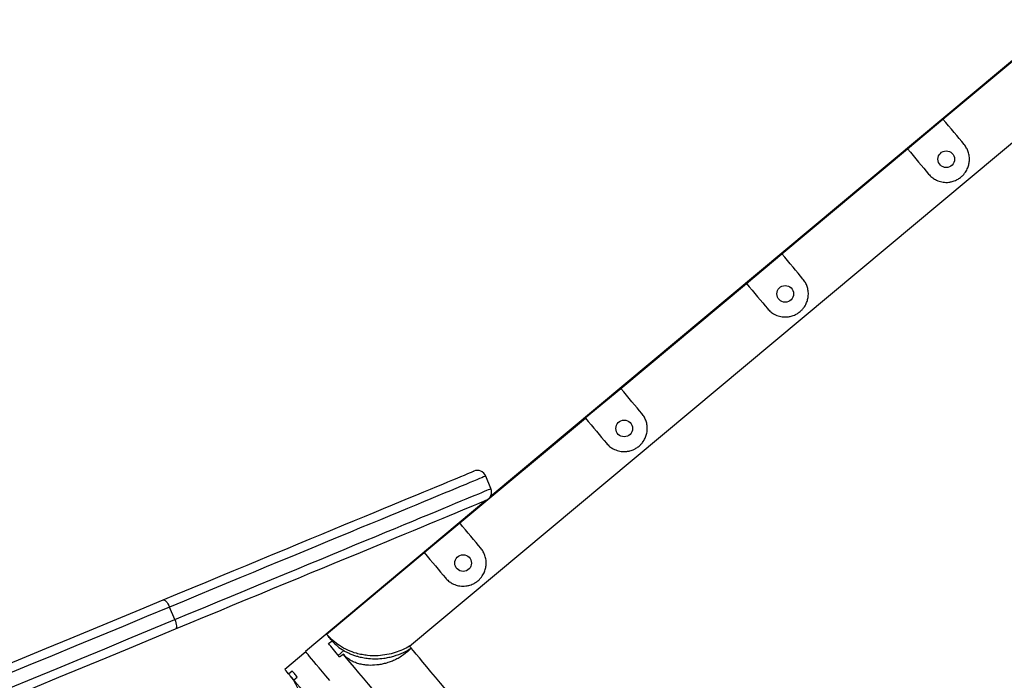
# Model space of a CAD drawing. Units: millimetres. Extents: x -10349 to 10607, y -7911 to 7904.
# Drawn here: x -3060 to -2410, y -665 to -229 of the extents above; entities that cross this region are included whole.
import ezdxf

# ---------------------------------------------------------------- set-up
doc = ezdxf.new("R2010")
doc.units = ezdxf.units.MM

# ---------------------------------------------------------------- blocks, each defined once
blk = doc.blocks.new('005446')
at = {"color": 7, "linetype": 'Continuous', "lineweight": 25}
for p, q in [((-2372.75, -229.47), (-2749.61, -544.25)), ((-2450.82, -295.12), (-2386.35, -241.27)), ((-2802.8, -642.76), (-2388.35, -296.59)), ((-2474.26, -314.62), (-2450.85, -295.07)), ((-2557.12, -383.9), (-2474.23, -314.67)), ((-2580.56, -403.41), (-2557.15, -383.86)), ((-2663.41, -472.69), (-2580.53, -403.45)), ((-2686.86, -492.2), (-2663.45, -472.65)), ((-2769.71, -561.47), (-2686.82, -492.24)), ((-2749.18, -538.81), (-2752.62, -530.5)), ((-2752.54, -546.7), (-2871.62, -646.16)), ((-2793.16, -580.98), (-2769.75, -561.43)), ((-2769.71, -561.47), (-2769.75, -561.43)), ((-2857.59, -634.88), (-2793.12, -581.03)), ((-2793.12, -581.03), (-2793.16, -580.98)), ((-2957.82, -625.24), (-2961.26, -616.92)), ((-2856.34, -641.05), (-2854.04, -639.13)), ((-2871.3, -646.55), (-2885.11, -658.08)), ((-2849.87, -648.79), (-2846.16, -645.69)), ((-2849.02, -649.82), (-2846.72, -647.9)), ((-2882.72, -660.95), (-2880.42, -659.03)), ((-2882.72, -660.95), (-2879.31, -665.03)), ((-2879.31, -665.03), (-2877.01, -663.11))]:
    blk.add_line(p, q, dxfattribs=at)
at = {"color": 7, "linetype": 'Continuous', "lineweight": 25, "flags": 128}
for points in [[(-2436.93, -311.75), (-2438.48, -309.89), (-2440.1, -307.95), (-2441.78, -305.94), (-2443.51, -303.87), (-2445.28, -301.75), (-2447.09, -299.57), (-2448.94, -297.36), (-2450.82, -295.12)], [(-2474.23, -314.67), (-2472.35, -316.91), (-2470.5, -319.13), (-2468.69, -321.3), (-2466.91, -323.42), (-2465.19, -325.49), (-2463.51, -327.5), (-2461.89, -329.44), (-2460.34, -331.3)], [(-2543.22, -400.53), (-2544.78, -398.67), (-2546.4, -396.73), (-2548.08, -394.73), (-2549.8, -392.66), (-2551.58, -390.53), (-2553.39, -388.36), (-2555.24, -386.15), (-2557.12, -383.9)], [(-2580.53, -403.45), (-2578.65, -405.7), (-2576.8, -407.91), (-2574.99, -410.09), (-2573.21, -412.21), (-2571.48, -414.28), (-2569.81, -416.29), (-2568.19, -418.22), (-2566.63, -420.09)], [(-2649.52, -489.32), (-2651.08, -487.46), (-2652.7, -485.52), (-2654.37, -483.51), (-2656.1, -481.44), (-2657.88, -479.32), (-2659.69, -477.15), (-2661.54, -474.93), (-2663.41, -472.69)], [(-2686.82, -492.24), (-2684.95, -494.49), (-2683.1, -496.7), (-2681.28, -498.87), (-2679.51, -501), (-2677.78, -503.07), (-2676.11, -505.07), (-2674.49, -507.01), (-2672.93, -508.87)], [(-2965.53, -612.19), (-2955.91, -608.21), (-2946.43, -604.28), (-2937.08, -600.41), (-2927.88, -596.6), (-2918.85, -592.86), (-2909.98, -589.19), (-2901.29, -585.59), (-2892.79, -582.07), (-2884.49, -578.63), (-2876.39, -575.27), (-2868.51, -572.01), (-2860.84, -568.83), (-2853.41, -565.75), (-2846.22, -562.78), (-2839.27, -559.9), (-2832.58, -557.13), (-2826.15, -554.46), (-2819.98, -551.91), (-2814.09, -549.47), (-2808.48, -547.14), (-2803.15, -544.94), (-2798.12, -542.85), (-2793.38, -540.89), (-2788.95, -539.05), (-2784.82, -537.34), (-2781, -535.76), (-2777.5, -534.31), (-2774.32, -532.99), (-2771.46, -531.81), (-2768.92, -530.76), (-2766.71, -529.84), (-2764.84, -529.07), (-2763.29, -528.43), (-2762.08, -527.92), (-2761.2, -527.56), (-2760.66, -527.34), (-2760.46, -527.25), (-2760.46, -527.25)], [(-2752.42, -546.65), (-2752.42, -546.65), (-2752.63, -546.74), (-2753.17, -546.96), (-2754.04, -547.33), (-2755.25, -547.83), (-2756.8, -548.47), (-2758.68, -549.24), (-2760.88, -550.16), (-2763.42, -551.21), (-2766.28, -552.39), (-2769.46, -553.71), (-2772.97, -555.16), (-2776.78, -556.74), (-2780.91, -558.45), (-2785.35, -560.29), (-2790.08, -562.25), (-2795.12, -564.34), (-2800.44, -566.54), (-2806.05, -568.87), (-2811.94, -571.31), (-2818.11, -573.86), (-2824.54, -576.53), (-2831.24, -579.3), (-2838.18, -582.18), (-2845.38, -585.16), (-2852.81, -588.23), (-2860.47, -591.41), (-2868.35, -594.67), (-2876.45, -598.03), (-2884.76, -601.47), (-2893.26, -604.99), (-2901.94, -608.59), (-2910.81, -612.26), (-2919.85, -616), (-2929.04, -619.81), (-2938.39, -623.68), (-2947.88, -627.61), (-2957.49, -631.6)], [(-2755.82, -578.11), (-2757.38, -576.24), (-2758.99, -574.31), (-2760.67, -572.3), (-2762.4, -570.23), (-2764.17, -568.11), (-2765.99, -565.93), (-2767.84, -563.72), (-2769.71, -561.47)], [(-2793.12, -581.03), (-2791.24, -583.27), (-2789.4, -585.49), (-2787.58, -587.66), (-2785.81, -589.78), (-2784.08, -591.85), (-2782.4, -593.86), (-2780.78, -595.8), (-2779.23, -597.66)], [(-3073.96, -657.11), (-3058.2, -650.58), (-3042.52, -644.09), (-3026.93, -637.63), (-3011.43, -631.21), (-2996.02, -624.82), (-2980.72, -618.49), (-2965.53, -612.19)], [(-2961.26, -616.92), (-2976.56, -623.26), (-2991.97, -629.64), (-3007.48, -636.07), (-3023.09, -642.53), (-3038.79, -649.04), (-3054.58, -655.58), (-3070.45, -662.15)], [(-2965.53, -612.19), (-2965.1, -612.14), (-2964.6, -612.3), (-2964.05, -612.68), (-2963.46, -613.24), (-2962.87, -613.98), (-2962.29, -614.86), (-2961.75, -615.86), (-2961.26, -616.92)], [(-3067, -670.46), (-3051.14, -663.89), (-3035.35, -657.35), (-3019.64, -650.85), (-3004.03, -644.38), (-2988.52, -637.95), (-2973.11, -631.57), (-2957.82, -625.24)], [(-2957.82, -625.24), (-2957.41, -626.33), (-2957.09, -627.42), (-2956.87, -628.45), (-2956.77, -629.4), (-2956.78, -630.21), (-2956.91, -630.86), (-2957.15, -631.33), (-2957.49, -631.6)], [(-2957.49, -631.6), (-2972.68, -637.89), (-2987.98, -644.23), (-3003.39, -650.61), (-3018.89, -657.03), (-3034.49, -663.49), (-3050.17, -669.98), (-3065.92, -676.51)], [(-2854.04, -639.13), (-2854.72, -638.31), (-2855.33, -637.58), (-2855.88, -636.92), (-2856.36, -636.35), (-2856.77, -635.86), (-2857.11, -635.45), (-2857.39, -635.12), (-2857.59, -634.88)], [(-2849.02, -649.82), (-2850.14, -648.47), (-2851.2, -647.2), (-2852.21, -646), (-2853.15, -644.87), (-2854.04, -643.81), (-2854.87, -642.82), (-2855.63, -641.9), (-2856.34, -641.05)], [(-2801.77, -643.99), (-2801.91, -643.82), (-2802.04, -643.66), (-2802.17, -643.5), (-2802.3, -643.35), (-2802.43, -643.2), (-2802.56, -643.05), (-2802.68, -642.9), (-2802.8, -642.76)], [(-2855.54, -665.41), (-2858.09, -662.36), (-2860.42, -659.57), (-2862.54, -657.03), (-2864.43, -654.76), (-2866.11, -652.75), (-2867.57, -651.01), (-2868.8, -649.53), (-2869.82, -648.32), (-2870.6, -647.38), (-2871.17, -646.7), (-2871.5, -646.3), (-2871.62, -646.16)], [(-2822.88, -676.43), (-2826.55, -672.03), (-2830.03, -667.87), (-2833.31, -663.94), (-2836.4, -660.25), (-2839.28, -656.79), (-2841.96, -653.58), (-2844.44, -650.62), (-2846.72, -647.9)], [(-2771.16, -680.64), (-2775.14, -675.88), (-2778.88, -671.39), (-2782.4, -667.18), (-2785.68, -663.26), (-2788.72, -659.62), (-2791.51, -656.27), (-2794.06, -653.21), (-2796.37, -650.46), (-2798.42, -648), (-2800.22, -645.84), (-2801.77, -643.99)], [(-2882.72, -660.95), (-2883.66, -659.82), (-2884.37, -658.97), (-2884.85, -658.4), (-2885.08, -658.12), (-2885.11, -658.08)], [(-2877.01, -663.11), (-2877.51, -662.5), (-2878, -661.92), (-2878.46, -661.37), (-2878.9, -660.85), (-2879.31, -660.35), (-2879.7, -659.88), (-2880.07, -659.44), (-2880.42, -659.03)], [(-2856.26, -692.62), (-2860.06, -688.07), (-2863.61, -683.83), (-2866.9, -679.89), (-2869.92, -676.27), (-2872.67, -672.98), (-2875.16, -670), (-2877.37, -667.35), (-2879.31, -665.03)]]:
    blk.add_lwpolyline(points, dxfattribs=at)
at = {"color": 8, "linetype": 'Continuous', "lineweight": 25, "flags": 128}
for points in [[(-2752.62, -530.5), (-2752.62, -530.5), (-2752.79, -530.57), (-2753.29, -530.78), (-2754.12, -531.12), (-2755.27, -531.6), (-2756.74, -532.21), (-2758.53, -532.95), (-2760.65, -533.83), (-2763.08, -534.83), (-2765.83, -535.97), (-2768.9, -537.24), (-2772.27, -538.64), (-2775.95, -540.16), (-2779.93, -541.81), (-2784.21, -543.58), (-2788.78, -545.48), (-2793.65, -547.49), (-2798.8, -549.63), (-2804.22, -551.87), (-2809.93, -554.24), (-2815.9, -556.71), (-2822.13, -559.29), (-2828.62, -561.98), (-2835.36, -564.77), (-2842.35, -567.66), (-2849.56, -570.65), (-2857.01, -573.74), (-2864.68, -576.92), (-2872.56, -580.18), (-2880.65, -583.53), (-2888.93, -586.96), (-2897.4, -590.47), (-2906.06, -594.05), (-2914.88, -597.71), (-2923.87, -601.43), (-2933.01, -605.22), (-2942.29, -609.07), (-2951.72, -612.97), (-2961.26, -616.92)], [(-2957.82, -625.24), (-2948.27, -621.28), (-2938.85, -617.38), (-2929.56, -613.53), (-2920.42, -609.75), (-2911.44, -606.03), (-2902.61, -602.37), (-2893.96, -598.79), (-2885.49, -595.28), (-2877.2, -591.84), (-2869.12, -588.5), (-2861.23, -585.23), (-2853.57, -582.05), (-2846.12, -578.97), (-2838.9, -575.98), (-2831.92, -573.09), (-2825.18, -570.3), (-2818.69, -567.61), (-2812.45, -565.03), (-2806.48, -562.55), (-2800.78, -560.19), (-2795.35, -557.94), (-2790.2, -555.81), (-2785.34, -553.79), (-2780.76, -551.9), (-2776.48, -550.13), (-2772.5, -548.48), (-2768.82, -546.95), (-2765.45, -545.56), (-2762.39, -544.29), (-2759.64, -543.15), (-2757.21, -542.14), (-2755.09, -541.26), (-2753.3, -540.52), (-2751.82, -539.91), (-2750.67, -539.43), (-2749.85, -539.09), (-2749.35, -538.89), (-2749.18, -538.81), (-2749.18, -538.81)]]:
    blk.add_lwpolyline(points, dxfattribs=at)
at = {"color": 7, "linetype": 'Continuous', "lineweight": 25}
for centre in [(-2448.63, -321.52), (-2554.93, -410.31), (-2661.23, -499.1), (-2767.52, -587.88)]:
    blk.add_circle(centre, 5.5, dxfattribs=at)
for centre, radius, start, end in [((-2456.35, -299.7), 7.18, 39.6714, 40.11342), ((-2472.87, -313.5), 1.79, 218.96437, 220.74143), ((-2561.2, -387.27), 5.29, 39.55279, 40.153), ((-2590.39, -411.66), 12.83, 39.76876, 40.01605), ((-2670.97, -478.96), 9.82, 39.69117, 40.01462), ((-2688.62, -493.7), 2.32, 39.16802, 40.53777), ((-2758.16, -532.8), 6, 22.5, 112.5), ((-2754.72, -541.11), 6, 292.5, 22.5), ((-2904.43, -681.76), 30, 305.23297, 39.87064)]:
    blk.add_arc(centre, radius, start, end, dxfattribs=at)
for points, knots in [([(-2460.34, -331.3), (-2459.64, -332.03), (-2458.26, -333.5), (-2455.59, -335.21), (-2452.49, -336.43), (-2449.46, -336.84), (-2446.91, -336.72), (-2444.6, -336.3), (-2442.23, -335.46), (-2439.81, -334.05), (-2437.92, -332.46), (-2436.51, -330.85), (-2435.51, -329.35), (-2434.53, -327.49), (-2433.74, -325.2), (-2433.32, -322.43), (-2433.41, -319.56), (-2434.06, -316.74), (-2435.19, -314.09), (-2436.35, -312.53), (-2436.93, -311.75)], [0, 0, 0, 0, 0.062478, 0.125017, 0.207677, 0.290353, 0.334947, 0.379494, 0.439864, 0.480047, 0.52055, 0.555933, 0.587779, 0.619707, 0.681382, 0.743182, 0.811409, 0.879615, 0.939836, 1, 1, 1, 1]), ([(-2566.63, -420.09), (-2565.94, -420.82), (-2564.56, -422.29), (-2561.89, -424), (-2558.79, -425.22), (-2555.76, -425.62), (-2553.2, -425.51), (-2550.9, -425.09), (-2548.53, -424.25), (-2546.11, -422.84), (-2544.22, -421.25), (-2542.81, -419.63), (-2541.81, -418.14), (-2540.83, -416.27), (-2540.04, -413.99), (-2539.62, -411.22), (-2539.71, -408.34), (-2540.36, -405.53), (-2541.49, -402.88), (-2542.65, -401.31), (-2543.22, -400.53)], [0, 0, 0, 0, 0.0624753, 0.1250173, 0.2076749, 0.2903503, 0.3349442, 0.3794914, 0.439861, 0.480048, 0.5205503, 0.5559333, 0.5877792, 0.619705, 0.6813812, 0.7431812, 0.8114081, 0.8796135, 0.9398344, 1, 1, 1, 1]), ([(-2672.93, -508.87), (-2672.24, -509.61), (-2670.86, -511.08), (-2668.19, -512.78), (-2665.09, -514), (-2662.06, -514.41), (-2659.5, -514.3), (-2657.19, -513.88), (-2654.83, -513.04), (-2652.41, -511.62), (-2650.51, -510.04), (-2649.11, -508.42), (-2648.1, -506.93), (-2647.13, -505.06), (-2646.34, -502.78), (-2645.92, -500), (-2646, -497.13), (-2646.66, -494.31), (-2647.78, -491.66), (-2648.94, -490.1), (-2649.52, -489.32)], [0, 0, 0, 0, 0.0624759, 0.1250176, 0.2076752, 0.2903507, 0.3349447, 0.3794948, 0.4398643, 0.4800486, 0.520551, 0.5559341, 0.5877799, 0.6197073, 0.6813826, 0.7431827, 0.8114096, 0.8796144, 0.939836, 1, 1, 1, 1]), ([(-2779.23, -597.66), (-2778.54, -598.39), (-2777.15, -599.86), (-2774.49, -601.57), (-2771.38, -602.79), (-2768.36, -603.2), (-2765.8, -603.08), (-2763.49, -602.66), (-2761.12, -601.82), (-2758.71, -600.41), (-2756.81, -598.82), (-2755.41, -597.2), (-2754.4, -595.71), (-2753.43, -593.85), (-2752.63, -591.56), (-2752.22, -588.79), (-2752.3, -585.91), (-2752.96, -583.1), (-2754.08, -580.45), (-2755.24, -578.89), (-2755.82, -578.11)], [0, 0, 0, 0, 0.062478, 0.125017, 0.207677, 0.290353, 0.334947, 0.379494, 0.439863, 0.480047, 0.52055, 0.555933, 0.587779, 0.619706, 0.681382, 0.743182, 0.811409, 0.879615, 0.939836, 1, 1, 1, 1]), ([(-2802.8, -642.76), (-2802.81, -642.76), (-2804.28, -643.63), (-2807.36, -645.2), (-2812.36, -647.08), (-2817.74, -648.42), (-2823.8, -649.16), (-2829.35, -649.07), (-2834.22, -648.38), (-2838.56, -647.37), (-2843.6, -645.58), (-2848.85, -642.73), (-2853.64, -639.18), (-2856.26, -636.33), (-2857.59, -634.88)], [0, 0, 0, 0, 0.000569, 0.101096, 0.201615, 0.305255, 0.408867, 0.530273, 0.592293, 0.654303, 0.746689, 0.841336, 0.919467, 1, 1, 1, 1]), ([(-2854.04, -639.13), (-2852.9, -640.38), (-2850.6, -642.89), (-2847.64, -644.75), (-2846.16, -645.69)], [0, 0, 0, 0, 0.4959172, 1, 1, 1, 1]), ([(-2815.64, -653.1), (-2816.69, -653.44), (-2818.77, -654.11), (-2821.73, -654.76), (-2825.54, -655.33), (-2829.45, -655.45), (-2833.35, -655.05), (-2836.5, -654.35), (-2839.4, -653.33), (-2841.99, -651.99), (-2844.52, -650.25), (-2845.92, -648.75), (-2846.72, -647.9)], [0, 0, 0, 0, 0.0734131, 0.1447516, 0.2161125, 0.3626264, 0.4632676, 0.563931, 0.6674257, 0.7709254, 0.8701654, 1, 1, 1, 1]), ([(-2846.16, -645.69), (-2845.56, -646.02), (-2844.35, -646.69), (-2842.17, -647.7), (-2839.78, -648.63), (-2836.94, -649.54), (-2833.63, -650.32), (-2829.49, -650.92), (-2824.84, -651.11), (-2820.36, -650.78), (-2816.48, -650.12), (-2812.06, -649.01), (-2807.04, -647.11), (-2803.4, -645.07), (-2801.78, -643.99), (-2801.77, -643.99)], [0, 0, 0, 0, 0.0528396, 0.1073214, 0.1601361, 0.2142482, 0.2862253, 0.3602708, 0.4615468, 0.5656366, 0.639106, 0.7125932, 0.8635197, 0.9992441, 1, 1, 1, 1]), ([(-2801.77, -643.99), (-2801.78, -644), (-2803.35, -645.64), (-2805.92, -647.9), (-2809.7, -650.38), (-2812.63, -651.95), (-2814.68, -652.73), (-2815.64, -653.1)], [0, 0, 0, 0, 0.00193, 0.404979, 0.611628, 0.81825, 1, 1, 1, 1])]:
    blk.add_open_spline(points, degree=3, knots=knots, dxfattribs=at)

msp = doc.modelspace()

# ---------------------------------------------------------------- block references
at = {"ltscale": 100}
msp.add_blockref('005446', (0, 0), dxfattribs=at)

doc.saveas('drawing.dxf')
